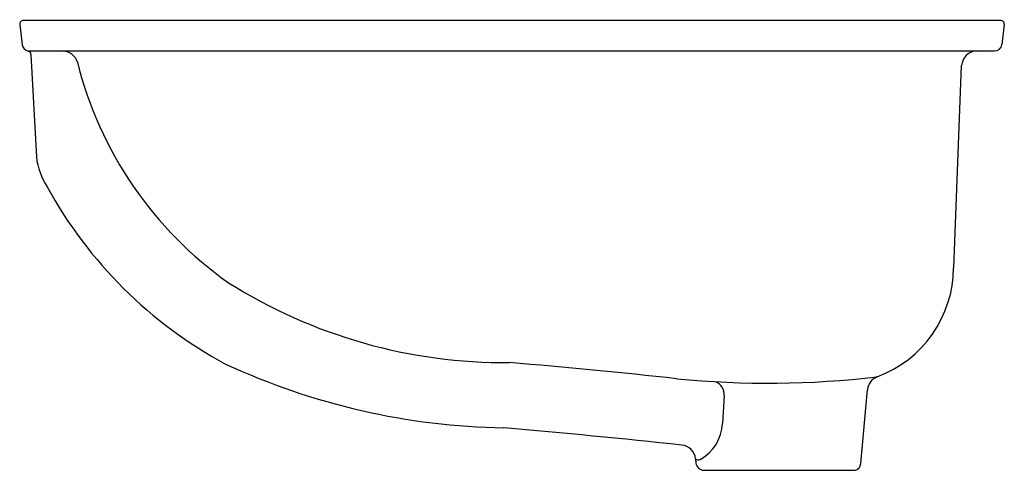
# Model space of a CAD drawing. Units: inches. Extents: x 20.7 to 36.9, y 2.8 to 10.2.
import ezdxf

# ---------------------------------------------------------------- set-up
doc = ezdxf.new("R2010")
doc.units = ezdxf.units.IN
doc.header["$LTSCALE"] = 0.64311
doc.header["$MEASUREMENT"] = 0
doc.layers.get('0').update_dxf_attribs({"linetype": 'CONTINUOUS'})
doc.layers.get('Defpoints').update_dxf_attribs({"linetype": 'CONTINUOUS'})
doc.styles.get("Standard").update_dxf_attribs({"font": 'txt', "width": 0.8})

msp = doc.modelspace()

# ---------------------------------------------------------------- linework, layer by layer
for p, q in [((20.735, 10.118), (20.775, 9.787)), ((36.849, 10.185), (20.795, 10.185)), ((36.909, 10.118), (36.87, 9.791)), ((20.866, 9.685), (36.75, 9.685)), ((20.92, 9.628), (21.008, 7.943)), ((36.078, 6.128), (36.208, 9.445)), ((34.551, 2.914), (34.662, 4.127)), ((32.305, 4.031), (32.279, 3.572)), ((31.838, 2.991), (31.844, 2.924)), ((31.968, 2.805), (34.46, 2.805))]:
    msp.add_line(p, q)
for centre, radius, start, end in [((20.795, 10.125), 0.06, 90.0051, 186.8346), ((36.85, 10.126), 0.0594, 352.5273, 90.633), ((20.894, 9.802), 0.12, 186.8489, 259.179), ((36.75, 9.805), 0.12, 269.9968, 353.1607), ((20.86, 9.625), 0.06, 3, 79.1765), ((21.432, 9.424), 0.262, 16.8073, 85.1448), ((36.463, 9.429), 0.256, 91.4272, 176.5496), ((27.769, 11.017), 6.272, 193.9963, 234.9521), ((22.137, 8.081), 1.137, 186.9809, 213.344), ((27.566, 10.953), 7.275, 208.7325, 241.7055), ((34.151, 6.144), 1.926, 290.402, 359.5368), ((28.702, 13.077), 8.505, 237.7794, 270.5486), ((28.884, 14.859), 11.36, 245.1904, 269.0174), ((19.219, -108.916), 113.89, 83.79496, 85.18299), ((33.032, 19.695), 15.461, 264.421, 276.6504), ((32.078, 4.049), 0.228, 355.4137, 66.5792), ((34.91, 4.104), 0.249, 110.402, 174.8044), ((31.583, 3.598), 0.697, 298.1165, 357.8584), ((14.522, -158.429), 162.549, 83.96498, 84.99989), ((31.585, 2.966), 0.254, 5.5054, 83.9725), ((31.883, 3.068), 0.0897, 239.5955, 288.104), ((31.978, 2.939), 0.135, 186.4512, 265.6498), ((34.427, 2.925), 0.125, 285.3334, 354.8044)]:
    msp.add_arc(centre, radius, start, end)

# ---------------------------------------------------------------- texts
at = {"layer": 'Defpoints'}
for tag, p, s in [('MODELNUMBER', (28.818, 10.197), 'K-2210'), ('TRADENAME', (28.818, 10.195), 'CAXTON'), ('PRODUCT', (28.818, 10.193), 'BATHROOM SINK'), ('MATERIAL', (28.818, 10.192), 'VITREOUS CHINA')]:
    msp.add_attdef(tag, p, s, height=0.001, dxfattribs=at)

doc.saveas('drawing.dxf')
